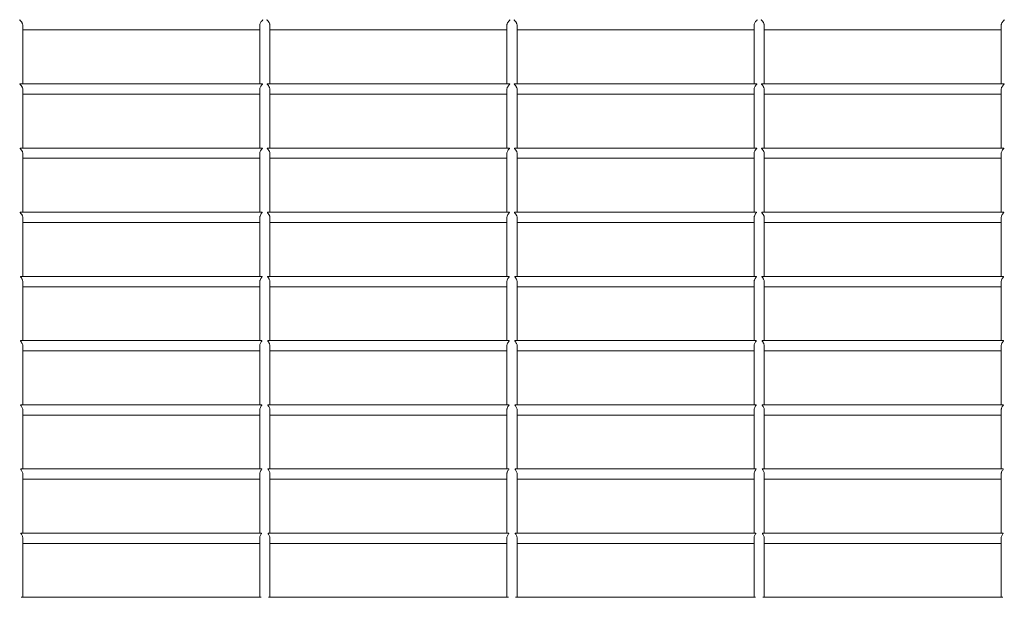
# Model space of a CAD drawing. Units: inches. Extents: x 2.1 to 9.43, y 4.13 to 5.67.
# Drawn here: x 3.06 to 3.53, y 5.09 to 5.36 of the extents above; entities that cross this region are included whole.
import ezdxf

# ---------------------------------------------------------------- set-up
doc = ezdxf.new("R2010")
doc.units = ezdxf.units.IN
doc.header["$MEASUREMENT"] = 0

# ---------------------------------------------------------------- blocks, each defined once
blk = doc.blocks.new('ghxfj')
at = {"color": 7, "linetype": 'Continuous', "lineweight": 15}
for p, q in [((3.0627, 5.32949), (3.0627, 5.35715)), ((3.0627, 5.35507), (3.17513, 5.35507)), ((3.17513, 5.35715), (3.17513, 5.32949)), ((3.17999, 5.32949), (3.17999, 5.35715)), ((3.17999, 5.35507), (3.29242, 5.35507)), ((3.29242, 5.35715), (3.29242, 5.32949)), ((3.29729, 5.32949), (3.29729, 5.35715)), ((3.29729, 5.35507), (3.40972, 5.35507)), ((3.40972, 5.35715), (3.40972, 5.32949)), ((3.41458, 5.32949), (3.41458, 5.35715)), ((3.41458, 5.35507), (3.52701, 5.35507)), ((3.52701, 5.35715), (3.52701, 5.32949)), ((3.17634, 5.32949), (3.06149, 5.32949)), ((3.29364, 5.32949), (3.17878, 5.32949)), ((3.41093, 5.32949), (3.29608, 5.32949)), ((3.52823, 5.32949), (3.41337, 5.32949)), ((3.0627, 5.29905), (3.0627, 5.32676)), ((3.0627, 5.32462), (3.17513, 5.32462)), ((3.17513, 5.32675), (3.17513, 5.29905)), ((3.17999, 5.29905), (3.17999, 5.32676)), ((3.17999, 5.32462), (3.29242, 5.32462)), ((3.29242, 5.32675), (3.29242, 5.29905)), ((3.29729, 5.29905), (3.29729, 5.32676)), ((3.29729, 5.32462), (3.40972, 5.32462)), ((3.40972, 5.32675), (3.40972, 5.29905)), ((3.41458, 5.29905), (3.41458, 5.32676)), ((3.41458, 5.32462), (3.52701, 5.32462)), ((3.52701, 5.32675), (3.52701, 5.29905)), ((3.17626, 5.29905), (3.06155, 5.29905)), ((3.29355, 5.29905), (3.17885, 5.29905)), ((3.41085, 5.29905), (3.29614, 5.29905)), ((3.52814, 5.29905), (3.41344, 5.29905)), ((3.0627, 5.26861), (3.0627, 5.29636)), ((3.0627, 5.29418), (3.17513, 5.29418)), ((3.17513, 5.29636), (3.17513, 5.26861)), ((3.17999, 5.26861), (3.17999, 5.29636)), ((3.17999, 5.29418), (3.29242, 5.29418)), ((3.29242, 5.29636), (3.29242, 5.26861)), ((3.29729, 5.26861), (3.29729, 5.29636)), ((3.29729, 5.29418), (3.40972, 5.29418)), ((3.40972, 5.29636), (3.40972, 5.26861)), ((3.41458, 5.26861), (3.41458, 5.29636)), ((3.41458, 5.29418), (3.52701, 5.29418)), ((3.52701, 5.29636), (3.52701, 5.26861)), ((3.17619, 5.26861), (3.06163, 5.26861)), ((3.29349, 5.26861), (3.17892, 5.26861)), ((3.41078, 5.26861), (3.29622, 5.26861)), ((3.52808, 5.26861), (3.41351, 5.26861)), ((3.0627, 5.23817), (3.0627, 5.26596)), ((3.0627, 5.26374), (3.17513, 5.26374)), ((3.17513, 5.26596), (3.17513, 5.23817)), ((3.17999, 5.23817), (3.17999, 5.26596)), ((3.17999, 5.26374), (3.29242, 5.26374)), ((3.29242, 5.26596), (3.29242, 5.23817)), ((3.29729, 5.23817), (3.29729, 5.26596)), ((3.29729, 5.26374), (3.40972, 5.26374)), ((3.40972, 5.26596), (3.40972, 5.23817)), ((3.41458, 5.23817), (3.41458, 5.26596)), ((3.41458, 5.26374), (3.52701, 5.26374)), ((3.52701, 5.26596), (3.52701, 5.23817)), ((3.17613, 5.23817), (3.06169, 5.23817)), ((3.29343, 5.23817), (3.17899, 5.23817)), ((3.41072, 5.23817), (3.29628, 5.23817)), ((3.52802, 5.23817), (3.41358, 5.23817)), ((3.0627, 5.20773), (3.0627, 5.23555)), ((3.17513, 5.23556), (3.17513, 5.20773)), ((3.17999, 5.20773), (3.17999, 5.23555)), ((3.29242, 5.23556), (3.29242, 5.20773)), ((3.29729, 5.20773), (3.29729, 5.23555)), ((3.40972, 5.23556), (3.40972, 5.20773)), ((3.41458, 5.20773), (3.41458, 5.23555)), ((3.52701, 5.23556), (3.52701, 5.20773)), ((3.0627, 5.2333), (3.17513, 5.2333)), ((3.17999, 5.2333), (3.29242, 5.2333)), ((3.29729, 5.2333), (3.40972, 5.2333)), ((3.41458, 5.2333), (3.52701, 5.2333)), ((3.17608, 5.20773), (3.06175, 5.20773)), ((3.29337, 5.20773), (3.17905, 5.20773)), ((3.41067, 5.20773), (3.29634, 5.20773)), ((3.52796, 5.20773), (3.41364, 5.20773)), ((3.0627, 5.17729), (3.0627, 5.20516)), ((3.0627, 5.20286), (3.17513, 5.20286)), ((3.17513, 5.20516), (3.17513, 5.17729)), ((3.17999, 5.17729), (3.17999, 5.20516)), ((3.17999, 5.20286), (3.29242, 5.20286)), ((3.29242, 5.20516), (3.29242, 5.17729)), ((3.29729, 5.17729), (3.29729, 5.20516)), ((3.29729, 5.20286), (3.40972, 5.20286)), ((3.40972, 5.20516), (3.40972, 5.17729)), ((3.41458, 5.17729), (3.41458, 5.20516)), ((3.41458, 5.20286), (3.52701, 5.20286)), ((3.52701, 5.20516), (3.52701, 5.17729)), ((3.17603, 5.17729), (3.0618, 5.17729)), ((3.29332, 5.17729), (3.1791, 5.17729)), ((3.41062, 5.17729), (3.29639, 5.17729)), ((3.52791, 5.17729), (3.41369, 5.17729)), ((3.0627, 5.14685), (3.0627, 5.17476)), ((3.17513, 5.17476), (3.17513, 5.14685)), ((3.17999, 5.14685), (3.17999, 5.17476)), ((3.29242, 5.17476), (3.29242, 5.14685)), ((3.29729, 5.14685), (3.29729, 5.17476)), ((3.40972, 5.17476), (3.40972, 5.14685)), ((3.41458, 5.14685), (3.41458, 5.17476)), ((3.52701, 5.17476), (3.52701, 5.14685)), ((3.0627, 5.17242), (3.17513, 5.17242)), ((3.17999, 5.17242), (3.29242, 5.17242)), ((3.29729, 5.17242), (3.40972, 5.17242)), ((3.41458, 5.17242), (3.52701, 5.17242)), ((3.17597, 5.14685), (3.06186, 5.14685)), ((3.29327, 5.14685), (3.17915, 5.14685)), ((3.41056, 5.14685), (3.29645, 5.14685)), ((3.52786, 5.14685), (3.41374, 5.14685)), ((3.0627, 5.1164), (3.0627, 5.14436)), ((3.0627, 5.14198), (3.17513, 5.14198)), ((3.17513, 5.14436), (3.17513, 5.1164)), ((3.17999, 5.1164), (3.17999, 5.14436)), ((3.17999, 5.14198), (3.29242, 5.14198)), ((3.29242, 5.14436), (3.29242, 5.1164)), ((3.29729, 5.1164), (3.29729, 5.14436)), ((3.29729, 5.14198), (3.40972, 5.14198)), ((3.40972, 5.14436), (3.40972, 5.1164)), ((3.41458, 5.1164), (3.41458, 5.14436)), ((3.41458, 5.14198), (3.52701, 5.14198)), ((3.52701, 5.14436), (3.52701, 5.1164)), ((3.17592, 5.1164), (3.06191, 5.1164)), ((3.0627, 5.08596), (3.0627, 5.11397)), ((3.17513, 5.11396), (3.17513, 5.08596)), ((3.29321, 5.1164), (3.1792, 5.1164)), ((3.17999, 5.08596), (3.17999, 5.11397)), ((3.29242, 5.11396), (3.29242, 5.08596)), ((3.41051, 5.1164), (3.2965, 5.1164)), ((3.29729, 5.08596), (3.29729, 5.11397)), ((3.40972, 5.11396), (3.40972, 5.08596)), ((3.5278, 5.1164), (3.41379, 5.1164)), ((3.41458, 5.08596), (3.41458, 5.11397)), ((3.52701, 5.11396), (3.52701, 5.08596)), ((3.0627, 5.11154), (3.17513, 5.11154)), ((3.17999, 5.11154), (3.29242, 5.11154)), ((3.29729, 5.11154), (3.40972, 5.11154)), ((3.41458, 5.11154), (3.52701, 5.11154)), ((3.17588, 5.08596), (3.06195, 5.08596)), ((3.29318, 5.08596), (3.17925, 5.08596)), ((3.41047, 5.08596), (3.29654, 5.08596)), ((3.52777, 5.08596), (3.41384, 5.08596))]:
    blk.add_line(p, q, dxfattribs=at)
for points, knots in [([(3.06141, 5.35993), (3.06137, 5.35993), (3.06127, 5.35993), (3.06121, 5.35987), (3.06127, 5.35974), (3.06149, 5.35953), (3.06178, 5.35925), (3.06206, 5.35892), (3.0623, 5.35856), (3.06247, 5.35821), (3.06262, 5.35779), (3.06272, 5.35742), (3.06269, 5.35719), (3.06269, 5.35715)], [0, 0, 0, 0, 0.061496, 0.13826, 0.215337, 0.333108, 0.450678, 0.568183, 0.673914, 0.762956, 0.840057, 0.979173, 1, 1, 1, 1]), ([(3.17514, 5.35715), (3.17514, 5.3573), (3.17515, 5.35763), (3.17534, 5.35823), (3.17565, 5.35877), (3.17605, 5.35926), (3.17638, 5.35957), (3.17658, 5.35978), (3.17661, 5.35988), (3.17654, 5.35993), (3.17645, 5.35992), (3.17641, 5.35992)], [0, 0, 0, 0, 0.094723, 0.22098, 0.407713, 0.530086, 0.715896, 0.80188, 0.874238, 0.946497, 1, 1, 1, 1]), ([(3.1787, 5.35993), (3.17866, 5.35993), (3.17857, 5.35993), (3.1785, 5.35987), (3.17857, 5.35974), (3.17879, 5.35953), (3.17908, 5.35925), (3.17936, 5.35892), (3.17959, 5.35856), (3.17977, 5.35821), (3.17992, 5.35779), (3.18001, 5.35742), (3.17999, 5.35719), (3.17998, 5.35715)], [0, 0, 0, 0, 0.061501, 0.138264, 0.215343, 0.333108, 0.450677, 0.568182, 0.673918, 0.76296, 0.840061, 0.979173, 1, 1, 1, 1]), ([(3.29243, 5.35715), (3.29244, 5.3573), (3.29244, 5.35763), (3.29264, 5.35823), (3.29294, 5.35877), (3.29334, 5.35926), (3.29368, 5.35957), (3.29388, 5.35978), (3.2939, 5.35988), (3.29384, 5.35993), (3.29374, 5.35992), (3.2937, 5.35992)], [0, 0, 0, 0, 0.094724, 0.220988, 0.407723, 0.530083, 0.715907, 0.801882, 0.874243, 0.946508, 1, 1, 1, 1]), ([(3.296, 5.35993), (3.29596, 5.35993), (3.29586, 5.35993), (3.2958, 5.35987), (3.29586, 5.35974), (3.29608, 5.35953), (3.29637, 5.35925), (3.29665, 5.35892), (3.29689, 5.35856), (3.29706, 5.35821), (3.29721, 5.35779), (3.29731, 5.35742), (3.29728, 5.35719), (3.29728, 5.35715)], [0, 0, 0, 0, 0.061491, 0.13826, 0.215339, 0.333116, 0.450685, 0.568178, 0.673915, 0.762958, 0.840059, 0.979173, 1, 1, 1, 1]), ([(3.40973, 5.35715), (3.40973, 5.3573), (3.40974, 5.35763), (3.40993, 5.35823), (3.41024, 5.35877), (3.41064, 5.35926), (3.41097, 5.35957), (3.41117, 5.35978), (3.4112, 5.35988), (3.41113, 5.35993), (3.41104, 5.35992), (3.411, 5.35992)], [0, 0, 0, 0, 0.0947234, 0.2209866, 0.4077201, 0.5300793, 0.7159017, 0.8018857, 0.8742443, 0.9465082, 1, 1, 1, 1]), ([(3.41329, 5.35993), (3.41325, 5.35993), (3.41316, 5.35993), (3.41309, 5.35987), (3.41316, 5.35974), (3.41338, 5.35953), (3.41367, 5.35925), (3.41395, 5.35892), (3.41418, 5.35856), (3.41436, 5.35821), (3.41451, 5.35779), (3.4146, 5.35742), (3.41458, 5.35719), (3.41457, 5.35715)], [0, 0, 0, 0, 0.061491, 0.138255, 0.215331, 0.333109, 0.450679, 0.568185, 0.673909, 0.762953, 0.840054, 0.979173, 1, 1, 1, 1]), ([(3.52703, 5.35715), (3.52703, 5.3573), (3.52703, 5.35763), (3.52723, 5.35823), (3.52753, 5.35877), (3.52793, 5.35926), (3.52827, 5.35957), (3.52847, 5.35978), (3.52849, 5.35988), (3.52843, 5.35993), (3.52833, 5.35992), (3.52829, 5.35992)], [0, 0, 0, 0, 0.094723, 0.22098, 0.407713, 0.530086, 0.715896, 0.80188, 0.874238, 0.946497, 1, 1, 1, 1]), ([(3.06149, 5.32949), (3.06144, 5.32948), (3.06134, 5.32948), (3.0613, 5.32941), (3.0614, 5.32925), (3.06174, 5.32892), (3.06213, 5.32846), (3.06241, 5.32796), (3.06258, 5.32754), (3.06271, 5.32712), (3.06268, 5.32683), (3.06268, 5.32676)], [0, 0, 0, 0, 0.075463, 0.157469, 0.239478, 0.382206, 0.629472, 0.71595, 0.80171, 0.951788, 1, 1, 1, 1]), ([(3.17514, 5.32675), (3.17514, 5.32691), (3.17515, 5.32725), (3.17535, 5.32785), (3.17566, 5.32839), (3.17604, 5.32886), (3.17634, 5.32917), (3.17651, 5.32937), (3.17651, 5.32948), (3.1764, 5.32948), (3.17634, 5.32949)], [0, 0, 0, 0, 0.101935, 0.231702, 0.425979, 0.547597, 0.724179, 0.815276, 0.907284, 1, 1, 1, 1]), ([(3.17878, 5.32949), (3.17873, 5.32948), (3.17864, 5.32948), (3.1786, 5.32941), (3.1787, 5.32925), (3.17903, 5.32892), (3.17942, 5.32846), (3.1797, 5.32796), (3.17988, 5.32754), (3.18, 5.32712), (3.17998, 5.32683), (3.17997, 5.32676)], [0, 0, 0, 0, 0.075463, 0.157469, 0.239479, 0.382201, 0.629474, 0.715952, 0.801713, 0.951788, 1, 1, 1, 1]), ([(3.29243, 5.32675), (3.29244, 5.32691), (3.29245, 5.32725), (3.29265, 5.32785), (3.29295, 5.32839), (3.29333, 5.32886), (3.29364, 5.32917), (3.29381, 5.32937), (3.2938, 5.32948), (3.29369, 5.32948), (3.29364, 5.32949)], [0, 0, 0, 0, 0.101936, 0.231704, 0.425982, 0.547602, 0.724186, 0.815284, 0.907292, 1, 1, 1, 1]), ([(3.29608, 5.32949), (3.29603, 5.32948), (3.29593, 5.32948), (3.29589, 5.32941), (3.29599, 5.32925), (3.29633, 5.32892), (3.29672, 5.32846), (3.297, 5.32796), (3.29717, 5.32754), (3.2973, 5.32712), (3.29727, 5.32683), (3.29727, 5.32676)], [0, 0, 0, 0, 0.075463, 0.157469, 0.239479, 0.382201, 0.629474, 0.715952, 0.801713, 0.951788, 1, 1, 1, 1]), ([(3.40973, 5.32675), (3.40973, 5.32691), (3.40974, 5.32725), (3.40994, 5.32785), (3.41025, 5.32839), (3.41063, 5.32886), (3.41093, 5.32917), (3.4111, 5.32937), (3.4111, 5.32948), (3.41099, 5.32948), (3.41093, 5.32949)], [0, 0, 0, 0, 0.101937, 0.231695, 0.425983, 0.547587, 0.724181, 0.815277, 0.907285, 1, 1, 1, 1]), ([(3.41337, 5.32949), (3.41332, 5.32948), (3.41323, 5.32948), (3.41319, 5.32941), (3.41329, 5.32925), (3.41362, 5.32892), (3.41401, 5.32846), (3.41429, 5.32796), (3.41447, 5.32754), (3.41459, 5.32712), (3.41457, 5.32683), (3.41456, 5.32676)], [0, 0, 0, 0, 0.075463, 0.157468, 0.239478, 0.382211, 0.62947, 0.715948, 0.801708, 0.951788, 1, 1, 1, 1]), ([(3.52702, 5.32675), (3.52703, 5.32691), (3.52704, 5.32725), (3.52724, 5.32785), (3.52754, 5.32839), (3.52792, 5.32886), (3.52823, 5.32917), (3.5284, 5.32937), (3.52839, 5.32948), (3.52828, 5.32948), (3.52823, 5.32949)], [0, 0, 0, 0, 0.101935, 0.231702, 0.425979, 0.547584, 0.724179, 0.815276, 0.907284, 1, 1, 1, 1]), ([(3.06155, 5.29905), (3.06155, 5.29905), (3.06147, 5.29907), (3.0614, 5.29902), (3.06141, 5.2989), (3.06166, 5.29861), (3.06201, 5.29822), (3.06231, 5.29776), (3.06253, 5.2973), (3.06269, 5.29683), (3.06268, 5.29647), (3.06268, 5.29636)], [0, 0, 0, 0, 0.008431, 0.107308, 0.207123, 0.327413, 0.547895, 0.66342, 0.756619, 0.920596, 1, 1, 1, 1]), ([(3.17514, 5.29636), (3.17514, 5.29643), (3.17512, 5.29669), (3.17526, 5.29721), (3.17557, 5.2979), (3.176, 5.29843), (3.17632, 5.29878), (3.17644, 5.29895), (3.17641, 5.29905), (3.1763, 5.29904), (3.17626, 5.29904)], [0, 0, 0, 0, 0.049624, 0.178795, 0.358011, 0.596404, 0.731413, 0.829151, 0.927563, 1, 1, 1, 1]), ([(3.17885, 5.29905), (3.17884, 5.29905), (3.17877, 5.29907), (3.17869, 5.29902), (3.17871, 5.2989), (3.17895, 5.29861), (3.1793, 5.29822), (3.1796, 5.29776), (3.17982, 5.2973), (3.17998, 5.29683), (3.17998, 5.29647), (3.17998, 5.29636)], [0, 0, 0, 0, 0.008437, 0.10731, 0.207124, 0.327418, 0.547893, 0.663418, 0.756617, 0.920597, 1, 1, 1, 1]), ([(3.29244, 5.29636), (3.29244, 5.29643), (3.29242, 5.29669), (3.29255, 5.29721), (3.29286, 5.2979), (3.29329, 5.29843), (3.29361, 5.29878), (3.29373, 5.29895), (3.2937, 5.29905), (3.2936, 5.29904), (3.29355, 5.29904)], [0, 0, 0, 0, 0.049625, 0.1788, 0.358006, 0.596401, 0.731421, 0.829153, 0.927563, 1, 1, 1, 1]), ([(3.29614, 5.29905), (3.29614, 5.29905), (3.29606, 5.29907), (3.29599, 5.29902), (3.296, 5.2989), (3.29625, 5.29861), (3.2966, 5.29822), (3.2969, 5.29776), (3.29712, 5.2973), (3.29728, 5.29683), (3.29727, 5.29647), (3.29727, 5.29636)], [0, 0, 0, 0, 0.008437, 0.107311, 0.207127, 0.327413, 0.547902, 0.663415, 0.756615, 0.920596, 1, 1, 1, 1]), ([(3.40974, 5.29636), (3.40973, 5.29643), (3.40971, 5.29669), (3.40985, 5.29721), (3.41016, 5.2979), (3.41059, 5.29843), (3.41091, 5.29878), (3.41103, 5.29895), (3.411, 5.29905), (3.41089, 5.29904), (3.41085, 5.29904)], [0, 0, 0, 0, 0.049624, 0.1788, 0.358006, 0.596413, 0.731421, 0.829153, 0.927563, 1, 1, 1, 1]), ([(3.41344, 5.29905), (3.41343, 5.29905), (3.41336, 5.29907), (3.41328, 5.29902), (3.4133, 5.2989), (3.41354, 5.29861), (3.4139, 5.29822), (3.41419, 5.29776), (3.41441, 5.2973), (3.41457, 5.29683), (3.41457, 5.29647), (3.41457, 5.29636)], [0, 0, 0, 0, 0.008425, 0.107305, 0.207121, 0.327407, 0.547896, 0.663422, 0.756622, 0.920596, 1, 1, 1, 1]), ([(3.52703, 5.29636), (3.52703, 5.29643), (3.52701, 5.29669), (3.52714, 5.29721), (3.52745, 5.2979), (3.52788, 5.29843), (3.5282, 5.29878), (3.52832, 5.29895), (3.52829, 5.29905), (3.52819, 5.29904), (3.52814, 5.29904)], [0, 0, 0, 0, 0.049625, 0.178796, 0.358002, 0.596411, 0.73142, 0.829152, 0.927563, 1, 1, 1, 1]), ([(3.06163, 5.2686), (3.0616, 5.2686), (3.06151, 5.26861), (3.06146, 5.26853), (3.06156, 5.26836), (3.06188, 5.268), (3.06223, 5.26752), (3.06248, 5.26702), (3.06262, 5.26661), (3.06272, 5.26623), (3.06269, 5.26599), (3.06269, 5.26596)], [0, 0, 0, 0, 0.057164, 0.156021, 0.255024, 0.412869, 0.656498, 0.742503, 0.827473, 0.977987, 1, 1, 1, 1]), ([(3.17514, 5.26596), (3.17514, 5.26606), (3.17513, 5.26635), (3.17529, 5.26691), (3.17555, 5.26744), (3.1759, 5.26794), (3.17619, 5.26827), (3.17635, 5.2685), (3.17634, 5.2686), (3.17624, 5.2686), (3.17619, 5.2686)], [0, 0, 0, 0, 0.07196, 0.204569, 0.396082, 0.516081, 0.70797, 0.813811, 0.92055, 1, 1, 1, 1]), ([(3.17892, 5.2686), (3.17889, 5.2686), (3.1788, 5.26861), (3.17876, 5.26853), (3.17885, 5.26836), (3.17917, 5.268), (3.17953, 5.26752), (3.17977, 5.26702), (3.17992, 5.26661), (3.18001, 5.26623), (3.17999, 5.26599), (3.17998, 5.26596)], [0, 0, 0, 0, 0.057165, 0.15602, 0.255024, 0.412865, 0.656501, 0.742507, 0.827473, 0.977988, 1, 1, 1, 1]), ([(3.29244, 5.26596), (3.29244, 5.26606), (3.29243, 5.26635), (3.29258, 5.26691), (3.29285, 5.26744), (3.2932, 5.26794), (3.29349, 5.26827), (3.29365, 5.2685), (3.29364, 5.2686), (3.29353, 5.2686), (3.29349, 5.2686)], [0, 0, 0, 0, 0.07196, 0.204563, 0.396086, 0.516085, 0.707962, 0.81381, 0.92055, 1, 1, 1, 1]), ([(3.29622, 5.2686), (3.29619, 5.2686), (3.2961, 5.26861), (3.29605, 5.26853), (3.29615, 5.26836), (3.29647, 5.268), (3.29682, 5.26752), (3.29707, 5.26702), (3.29721, 5.26661), (3.29731, 5.26623), (3.29728, 5.26599), (3.29728, 5.26596)], [0, 0, 0, 0, 0.057174, 0.156029, 0.255031, 0.412882, 0.656504, 0.742509, 0.827474, 0.977988, 1, 1, 1, 1]), ([(3.40973, 5.26596), (3.40973, 5.26606), (3.40972, 5.26635), (3.40988, 5.26691), (3.41014, 5.26744), (3.41049, 5.26794), (3.41079, 5.26827), (3.41095, 5.2685), (3.41093, 5.2686), (3.41083, 5.2686), (3.41078, 5.2686)], [0, 0, 0, 0, 0.071959, 0.204567, 0.396078, 0.516076, 0.707964, 0.813804, 0.920541, 1, 1, 1, 1]), ([(3.41351, 5.2686), (3.41348, 5.2686), (3.41339, 5.26861), (3.41335, 5.26853), (3.41344, 5.26836), (3.41376, 5.268), (3.41412, 5.26752), (3.41436, 5.26702), (3.41451, 5.26661), (3.4146, 5.26623), (3.41458, 5.26599), (3.41457, 5.26596)], [0, 0, 0, 0, 0.057164, 0.156022, 0.255024, 0.412874, 0.656494, 0.742499, 0.827473, 0.977986, 1, 1, 1, 1]), ([(3.52703, 5.26596), (3.52703, 5.26606), (3.52702, 5.26635), (3.52717, 5.26691), (3.52744, 5.26744), (3.52779, 5.26794), (3.52808, 5.26827), (3.52824, 5.2685), (3.52823, 5.2686), (3.52812, 5.2686), (3.52808, 5.2686)], [0, 0, 0, 0, 0.07196, 0.204569, 0.396082, 0.516081, 0.70797, 0.813811, 0.92055, 1, 1, 1, 1]), ([(3.06169, 5.23816), (3.06167, 5.23816), (3.06158, 5.23817), (3.06153, 5.2381), (3.06162, 5.23792), (3.06186, 5.23764), (3.06212, 5.23728), (3.0624, 5.23683), (3.06261, 5.23626), (3.06272, 5.23577), (3.0627, 5.23556), (3.06269, 5.23555)], [0, 0, 0, 0, 0.044756, 0.151888, 0.259276, 0.421777, 0.541607, 0.655455, 0.852704, 0.993875, 1, 1, 1, 1]), ([(3.17514, 5.23556), (3.17514, 5.23566), (3.17513, 5.23596), (3.17529, 5.23652), (3.1756, 5.23714), (3.17596, 5.23763), (3.17622, 5.23794), (3.17629, 5.2381), (3.17624, 5.23818), (3.17616, 5.23816), (3.17613, 5.23815)], [0, 0, 0, 0, 0.074366, 0.209667, 0.406441, 0.608061, 0.744162, 0.851217, 0.958482, 1, 1, 1, 1]), ([(3.17899, 5.23816), (3.17896, 5.23816), (3.17888, 5.23817), (3.17883, 5.2381), (3.17891, 5.23792), (3.17915, 5.23764), (3.17941, 5.23728), (3.17969, 5.23683), (3.17991, 5.23626), (3.18002, 5.23577), (3.17999, 5.23556), (3.17999, 5.23555)], [0, 0, 0, 0, 0.044761, 0.151891, 0.259277, 0.421782, 0.541612, 0.655452, 0.852701, 0.993873, 1, 1, 1, 1]), ([(3.29244, 5.23556), (3.29244, 5.23566), (3.29243, 5.23596), (3.29259, 5.23652), (3.29289, 5.23714), (3.29326, 5.23763), (3.29351, 5.23794), (3.29359, 5.2381), (3.29354, 5.23818), (3.29345, 5.23816), (3.29343, 5.23815)], [0, 0, 0, 0, 0.074365, 0.209666, 0.40645, 0.608056, 0.744155, 0.851214, 0.958482, 1, 1, 1, 1]), ([(3.29628, 5.23816), (3.29626, 5.23816), (3.29617, 5.23817), (3.29612, 5.2381), (3.29621, 5.23792), (3.29645, 5.23764), (3.29671, 5.23728), (3.29699, 5.23683), (3.2972, 5.23626), (3.29731, 5.23577), (3.29729, 5.23556), (3.29729, 5.23555)], [0, 0, 0, 0, 0.044761, 0.151892, 0.259282, 0.421778, 0.541609, 0.655463, 0.852704, 0.993877, 1, 1, 1, 1]), ([(3.40973, 5.23556), (3.40973, 5.23566), (3.40972, 5.23596), (3.40988, 5.23652), (3.41019, 5.23714), (3.41055, 5.23763), (3.41081, 5.23794), (3.41088, 5.2381), (3.41083, 5.23818), (3.41075, 5.23816), (3.41072, 5.23815)], [0, 0, 0, 0, 0.074365, 0.209666, 0.40645, 0.608056, 0.744155, 0.851214, 0.958482, 1, 1, 1, 1]), ([(3.41358, 5.23816), (3.41355, 5.23816), (3.41347, 5.23817), (3.41342, 5.2381), (3.4135, 5.23792), (3.41374, 5.23764), (3.414, 5.23728), (3.41428, 5.23683), (3.4145, 5.23626), (3.41461, 5.23577), (3.41458, 5.23556), (3.41458, 5.23555)], [0, 0, 0, 0, 0.044751, 0.151886, 0.259276, 0.421772, 0.541603, 0.655457, 0.852707, 0.993877, 1, 1, 1, 1]), ([(3.52703, 5.23556), (3.52703, 5.23566), (3.52702, 5.23596), (3.52718, 5.23652), (3.52748, 5.23714), (3.52785, 5.23763), (3.5281, 5.23794), (3.52818, 5.2381), (3.52813, 5.23818), (3.52804, 5.23816), (3.52802, 5.23815)], [0, 0, 0, 0, 0.074364, 0.209658, 0.40644, 0.608057, 0.744155, 0.851209, 0.958472, 1, 1, 1, 1]), ([(3.06175, 5.20771), (3.06172, 5.20772), (3.06163, 5.20773), (3.0616, 5.20764), (3.06171, 5.20744), (3.06196, 5.20713), (3.06221, 5.20675), (3.06246, 5.2063), (3.06266, 5.20576), (3.06268, 5.20532), (3.06269, 5.20516)], [0, 0, 0, 0, 0.057442, 0.169541, 0.28167, 0.461284, 0.579142, 0.689155, 0.879796, 1, 1, 1, 1]), ([(3.17514, 5.20516), (3.17513, 5.20518), (3.17511, 5.20539), (3.17521, 5.20587), (3.17547, 5.20655), (3.17585, 5.20711), (3.17614, 5.20747), (3.17622, 5.20766), (3.17618, 5.20774), (3.1761, 5.20772), (3.17608, 5.20771)], [0, 0, 0, 0, 0.018542, 0.154476, 0.336496, 0.573191, 0.729269, 0.84412, 0.95928, 1, 1, 1, 1]), ([(3.17905, 5.20771), (3.17902, 5.20772), (3.17893, 5.20773), (3.1789, 5.20764), (3.17901, 5.20744), (3.17925, 5.20713), (3.17951, 5.20675), (3.17975, 5.2063), (3.17996, 5.20576), (3.17998, 5.20532), (3.17998, 5.20516)], [0, 0, 0, 0, 0.057442, 0.169541, 0.281673, 0.461281, 0.579146, 0.689159, 0.879796, 1, 1, 1, 1]), ([(3.29243, 5.20516), (3.29243, 5.20518), (3.2924, 5.20539), (3.29251, 5.20587), (3.29276, 5.20655), (3.29315, 5.20711), (3.29343, 5.20747), (3.29352, 5.20766), (3.29348, 5.20774), (3.29339, 5.20772), (3.29337, 5.20771)], [0, 0, 0, 0, 0.018545, 0.154478, 0.336505, 0.573198, 0.729264, 0.844115, 0.95927, 1, 1, 1, 1]), ([(3.29634, 5.20771), (3.29631, 5.20772), (3.29622, 5.20773), (3.29619, 5.20764), (3.2963, 5.20744), (3.29655, 5.20713), (3.2968, 5.20675), (3.29705, 5.2063), (3.29725, 5.20576), (3.29727, 5.20532), (3.29728, 5.20516)], [0, 0, 0, 0, 0.0574335, 0.1695341, 0.2816625, 0.4612738, 0.5791398, 0.6891548, 0.8797946, 1, 1, 1, 1]), ([(3.40973, 5.20516), (3.40972, 5.20518), (3.4097, 5.20539), (3.4098, 5.20587), (3.41006, 5.20655), (3.41044, 5.20711), (3.41073, 5.20747), (3.41082, 5.20766), (3.41077, 5.20774), (3.41069, 5.20772), (3.41067, 5.20771)], [0, 0, 0, 0, 0.018545, 0.154476, 0.336502, 0.573193, 0.729259, 0.844112, 0.95927, 1, 1, 1, 1]), ([(3.41364, 5.20771), (3.41361, 5.20772), (3.41352, 5.20773), (3.41349, 5.20764), (3.4136, 5.20744), (3.41384, 5.20713), (3.4141, 5.20675), (3.41434, 5.2063), (3.41455, 5.20576), (3.41457, 5.20532), (3.41458, 5.20516)], [0, 0, 0, 0, 0.057442, 0.169541, 0.281667, 0.461286, 0.579138, 0.689151, 0.879797, 1, 1, 1, 1]), ([(3.52702, 5.20516), (3.52702, 5.20518), (3.52699, 5.20539), (3.5271, 5.20587), (3.52735, 5.20655), (3.52774, 5.20711), (3.52802, 5.20747), (3.52811, 5.20766), (3.52807, 5.20774), (3.52798, 5.20772), (3.52796, 5.20771)], [0, 0, 0, 0, 0.018545, 0.154483, 0.336502, 0.573197, 0.729265, 0.84412, 0.95928, 1, 1, 1, 1]), ([(3.0618, 5.17728), (3.06176, 5.17728), (3.06166, 5.17727), (3.06169, 5.17711), (3.06193, 5.17677), (3.06231, 5.17624), (3.06259, 5.17556), (3.06271, 5.17505), (3.06269, 5.1748), (3.06268, 5.17476)], [0, 0, 0, 0, 0.104441, 0.234877, 0.388386, 0.623948, 0.816937, 0.969013, 1, 1, 1, 1]), ([(3.17514, 5.17476), (3.17513, 5.17478), (3.17511, 5.175), (3.17521, 5.17547), (3.17547, 5.17615), (3.17583, 5.1767), (3.1761, 5.17706), (3.17616, 5.17723), (3.17611, 5.1773), (3.17604, 5.17728), (3.17603, 5.17728)], [0, 0, 0, 0, 0.018871, 0.157077, 0.343629, 0.582355, 0.736956, 0.856803, 0.976746, 1, 1, 1, 1]), ([(3.1791, 5.17728), (3.17905, 5.17728), (3.17896, 5.17727), (3.17899, 5.17711), (3.17923, 5.17677), (3.1796, 5.17624), (3.17988, 5.17556), (3.18001, 5.17505), (3.17998, 5.1748), (3.17998, 5.17476)], [0, 0, 0, 0, 0.104442, 0.234878, 0.388384, 0.623947, 0.816937, 0.969014, 1, 1, 1, 1]), ([(3.29243, 5.17476), (3.29243, 5.17478), (3.2924, 5.175), (3.29251, 5.17547), (3.29276, 5.17615), (3.29313, 5.1767), (3.29339, 5.17706), (3.29346, 5.17723), (3.29341, 5.1773), (3.29333, 5.17728), (3.29332, 5.17728)], [0, 0, 0, 0, 0.018874, 0.15708, 0.343631, 0.582356, 0.736957, 0.856803, 0.976746, 1, 1, 1, 1]), ([(3.29639, 5.17728), (3.29635, 5.17728), (3.29625, 5.17727), (3.29628, 5.17711), (3.29652, 5.17677), (3.2969, 5.17624), (3.29718, 5.17556), (3.2973, 5.17505), (3.29728, 5.1748), (3.29728, 5.17476)], [0, 0, 0, 0, 0.104441, 0.234877, 0.388382, 0.623944, 0.816942, 0.969015, 1, 1, 1, 1]), ([(3.40973, 5.17476), (3.40972, 5.17478), (3.4097, 5.175), (3.4098, 5.17547), (3.41006, 5.17615), (3.41042, 5.1767), (3.41069, 5.17706), (3.41075, 5.17723), (3.4107, 5.1773), (3.41063, 5.17728), (3.41062, 5.17728)], [0, 0, 0, 0, 0.018873, 0.157078, 0.343628, 0.582363, 0.736963, 0.856805, 0.976746, 1, 1, 1, 1]), ([(3.41369, 5.17728), (3.41364, 5.17728), (3.41355, 5.17727), (3.41358, 5.17711), (3.41382, 5.17677), (3.41419, 5.17624), (3.41447, 5.17556), (3.4146, 5.17505), (3.41457, 5.1748), (3.41457, 5.17476)], [0, 0, 0, 0, 0.1044406, 0.2348753, 0.3883887, 0.6239487, 0.8169365, 0.9690125, 1, 1, 1, 1]), ([(3.52702, 5.17476), (3.52702, 5.17478), (3.52699, 5.175), (3.5271, 5.17547), (3.52735, 5.17615), (3.52772, 5.1767), (3.52798, 5.17706), (3.52805, 5.17723), (3.528, 5.1773), (3.52792, 5.17728), (3.52791, 5.17728)], [0, 0, 0, 0, 0.018873, 0.157083, 0.343632, 0.582356, 0.736956, 0.856798, 0.976736, 1, 1, 1, 1]), ([(3.06186, 5.14683), (3.06183, 5.14683), (3.06175, 5.14685), (3.06172, 5.14676), (3.06183, 5.14653), (3.06212, 5.14613), (3.06245, 5.14555), (3.06267, 5.14493), (3.06268, 5.14453), (3.06269, 5.14436)], [0, 0, 0, 0, 0.050906, 0.176524, 0.302188, 0.496411, 0.701979, 0.877458, 1, 1, 1, 1]), ([(3.17514, 5.14436), (3.17514, 5.14451), (3.17515, 5.14485), (3.17534, 5.14545), (3.17566, 5.14608), (3.17599, 5.14653), (3.17611, 5.14677), (3.17607, 5.14686), (3.17599, 5.14683), (3.17597, 5.14683)], [0, 0, 0, 0, 0.108373, 0.255077, 0.476243, 0.702095, 0.831589, 0.961585, 1, 1, 1, 1]), ([(3.17915, 5.14683), (3.17913, 5.14683), (3.17905, 5.14685), (3.17902, 5.14676), (3.17913, 5.14653), (3.17942, 5.14613), (3.17974, 5.14555), (3.17996, 5.14493), (3.17998, 5.14453), (3.17998, 5.14436)], [0, 0, 0, 0, 0.050906, 0.176524, 0.30219, 0.496407, 0.701975, 0.877458, 1, 1, 1, 1]), ([(3.29243, 5.14436), (3.29244, 5.14451), (3.29244, 5.14485), (3.29263, 5.14545), (3.29295, 5.14608), (3.29329, 5.14653), (3.2934, 5.14677), (3.29337, 5.14686), (3.29328, 5.14683), (3.29327, 5.14683)], [0, 0, 0, 0, 0.108373, 0.25507, 0.476236, 0.702089, 0.831583, 0.961575, 1, 1, 1, 1]), ([(3.29645, 5.14683), (3.29642, 5.14683), (3.29634, 5.14685), (3.29631, 5.14676), (3.29642, 5.14653), (3.29671, 5.14613), (3.29704, 5.14555), (3.29726, 5.14493), (3.29727, 5.14453), (3.29728, 5.14436)], [0, 0, 0, 0, 0.050898, 0.176517, 0.30218, 0.4964, 0.701971, 0.877456, 1, 1, 1, 1]), ([(3.40973, 5.14436), (3.40973, 5.14451), (3.40974, 5.14485), (3.40993, 5.14545), (3.41025, 5.14608), (3.41058, 5.14653), (3.4107, 5.14677), (3.41066, 5.14686), (3.41058, 5.14683), (3.41056, 5.14683)], [0, 0, 0, 0, 0.108373, 0.255079, 0.476246, 0.702089, 0.831588, 0.961584, 1, 1, 1, 1]), ([(3.41374, 5.14683), (3.41372, 5.14683), (3.41364, 5.14685), (3.41361, 5.14676), (3.41372, 5.14653), (3.41401, 5.14613), (3.41433, 5.14555), (3.41455, 5.14493), (3.41457, 5.14453), (3.41457, 5.14436)], [0, 0, 0, 0, 0.050906, 0.176524, 0.302186, 0.496414, 0.701983, 0.877458, 1, 1, 1, 1]), ([(3.52702, 5.14436), (3.52703, 5.14451), (3.52704, 5.14485), (3.52722, 5.14545), (3.52754, 5.14608), (3.52788, 5.14653), (3.52799, 5.14677), (3.52796, 5.14686), (3.52787, 5.14683), (3.52786, 5.14683)], [0, 0, 0, 0, 0.108373, 0.255077, 0.476243, 0.702095, 0.831589, 0.961585, 1, 1, 1, 1]), ([(3.06191, 5.11639), (3.06188, 5.11639), (3.0618, 5.11641), (3.06178, 5.1163), (3.06191, 5.11605), (3.06222, 5.1156), (3.06252, 5.11498), (3.06269, 5.1144), (3.06268, 5.11407), (3.06267, 5.11397)], [0, 0, 0, 0, 0.065376, 0.196413, 0.327246, 0.535771, 0.754026, 0.92189, 1, 1, 1, 1]), ([(3.17514, 5.11396), (3.17514, 5.11405), (3.17513, 5.11434), (3.17527, 5.11488), (3.17555, 5.11551), (3.17587, 5.11599), (3.17604, 5.11628), (3.17604, 5.11641), (3.17595, 5.11639), (3.17592, 5.11638)], [0, 0, 0, 0, 0.068402, 0.213733, 0.425583, 0.641983, 0.786164, 0.931402, 1, 1, 1, 1]), ([(3.1792, 5.11639), (3.17917, 5.11639), (3.17909, 5.11641), (3.17908, 5.1163), (3.17921, 5.11605), (3.17951, 5.1156), (3.17981, 5.11498), (3.17999, 5.1144), (3.17997, 5.11407), (3.17997, 5.11397)], [0, 0, 0, 0, 0.06538, 0.196415, 0.327247, 0.53577, 0.754028, 0.921891, 1, 1, 1, 1]), ([(3.29244, 5.11396), (3.29244, 5.11405), (3.29242, 5.11434), (3.29257, 5.11488), (3.29285, 5.11551), (3.29317, 5.11599), (3.29334, 5.11628), (3.29333, 5.11641), (3.29324, 5.11639), (3.29321, 5.11638)], [0, 0, 0, 0, 0.068402, 0.213728, 0.42558, 0.64198, 0.786162, 0.931401, 1, 1, 1, 1]), ([(3.2965, 5.11639), (3.29647, 5.11639), (3.29639, 5.11641), (3.29637, 5.1163), (3.2965, 5.11605), (3.29681, 5.1156), (3.29711, 5.11498), (3.29729, 5.1144), (3.29727, 5.11407), (3.29727, 5.11397)], [0, 0, 0, 0, 0.06538, 0.196416, 0.327254, 0.535779, 0.754027, 0.92189, 1, 1, 1, 1]), ([(3.40973, 5.11396), (3.40973, 5.11405), (3.40972, 5.11434), (3.40986, 5.11488), (3.41014, 5.11551), (3.41046, 5.11599), (3.41063, 5.11628), (3.41063, 5.11641), (3.41054, 5.11639), (3.41051, 5.11638)], [0, 0, 0, 0, 0.068402, 0.213728, 0.425578, 0.641989, 0.786163, 0.931401, 1, 1, 1, 1]), ([(3.41379, 5.11639), (3.41376, 5.11639), (3.41368, 5.11641), (3.41367, 5.1163), (3.4138, 5.11605), (3.4141, 5.1156), (3.4144, 5.11498), (3.41458, 5.1144), (3.41457, 5.11407), (3.41456, 5.11397)], [0, 0, 0, 0, 0.065373, 0.196411, 0.327245, 0.535772, 0.754023, 0.921889, 1, 1, 1, 1]), ([(3.52703, 5.11396), (3.52703, 5.11405), (3.52702, 5.11434), (3.52716, 5.11488), (3.52744, 5.11551), (3.52776, 5.11599), (3.52793, 5.11628), (3.52792, 5.11641), (3.52783, 5.11639), (3.5278, 5.11638)], [0, 0, 0, 0, 0.068402, 0.213733, 0.425572, 0.641983, 0.786164, 0.931402, 1, 1, 1, 1])]:
    blk.add_open_spline(points, degree=3, knots=knots, dxfattribs=at)

msp = doc.modelspace()

# ---------------------------------------------------------------- block references
msp.add_blockref('ghxfj', (0, 0))

doc.saveas('drawing.dxf')
